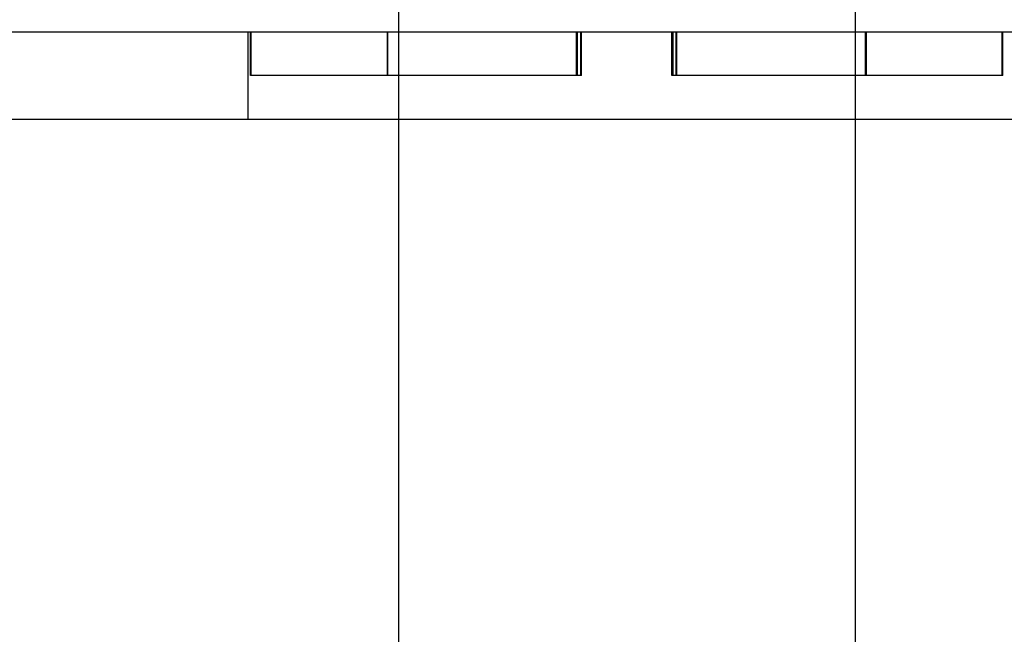
# Model space of a CAD drawing. Extents: x 2.2 to 49.9, y 1.9 to 30.
# Drawn here: x 11.2 to 11.6, y 9.5 to 9.7 of the extents above; entities that cross this region are included whole.
import ezdxf

# ---------------------------------------------------------------- set-up
doc = ezdxf.new("R2010")
doc.units = 0
doc.header["$LTSCALE"] = 3
doc.linetypes.add('DASHED', pattern=[0.2067, 0.1654, -0.0413])
doc.layers.add('HIDDEN__ANSI_', color=7, linetype='DASHED')
doc.layers.add('VISIBLE__ANSI_', color=7, linetype='CONTINUOUS')

msp = doc.modelspace()

# ---------------------------------------------------------------- linework, layer by layer
at = {"layer": 'HIDDEN__ANSI_'}
for p, q in [((11.33665, 9.84731), (11.33665, 9.26894)), ((11.50415, 9.84731), (11.50415, 9.26894)), ((11.2814, 9.74031), (11.2814, 9.70831)), ((11.28239, 9.72431), (11.28239, 9.74031)), ((11.28262, 9.72431), (11.28262, 9.74031)), ((11.33251, 9.74031), (11.33251, 9.72431)), ((11.33274, 9.72431), (11.33274, 9.74031)), ((11.40197, 9.72431), (11.40197, 9.74031)), ((11.40231, 9.72431), (11.40231, 9.74031)), ((11.40349, 9.74031), (11.40349, 9.72431)), ((11.40382, 9.72431), (11.40382, 9.74031)), ((11.43697, 9.72431), (11.43697, 9.74031)), ((11.43731, 9.74031), (11.43731, 9.72431)), ((11.43849, 9.72431), (11.43849, 9.74031)), ((11.43882, 9.72431), (11.43882, 9.74031)), ((11.50805, 9.72431), (11.50805, 9.74031)), ((11.50829, 9.74031), (11.50829, 9.72431)), ((11.55817, 9.72431), (11.55817, 9.74031)), ((11.55841, 9.72431), (11.55841, 9.74031)), ((11.28262, 9.72431), (11.28239, 9.72431)), ((11.40382, 9.72431), (11.28262, 9.72431)), ((11.43731, 9.72431), (11.43697, 9.72431)), ((11.43849, 9.72431), (11.43731, 9.72431)), ((11.43882, 9.72431), (11.43849, 9.72431)), ((11.55841, 9.72431), (11.43882, 9.72431))]:
    msp.add_line(p, q, dxfattribs=at)
at = {"layer": 'VISIBLE__ANSI_'}
for p, q in [((10.9824, 9.74031), (18.9824, 9.74031)), ((10.9824, 9.70831), (18.9824, 9.70831))]:
    msp.add_line(p, q, dxfattribs=at)

doc.saveas('drawing.dxf')
